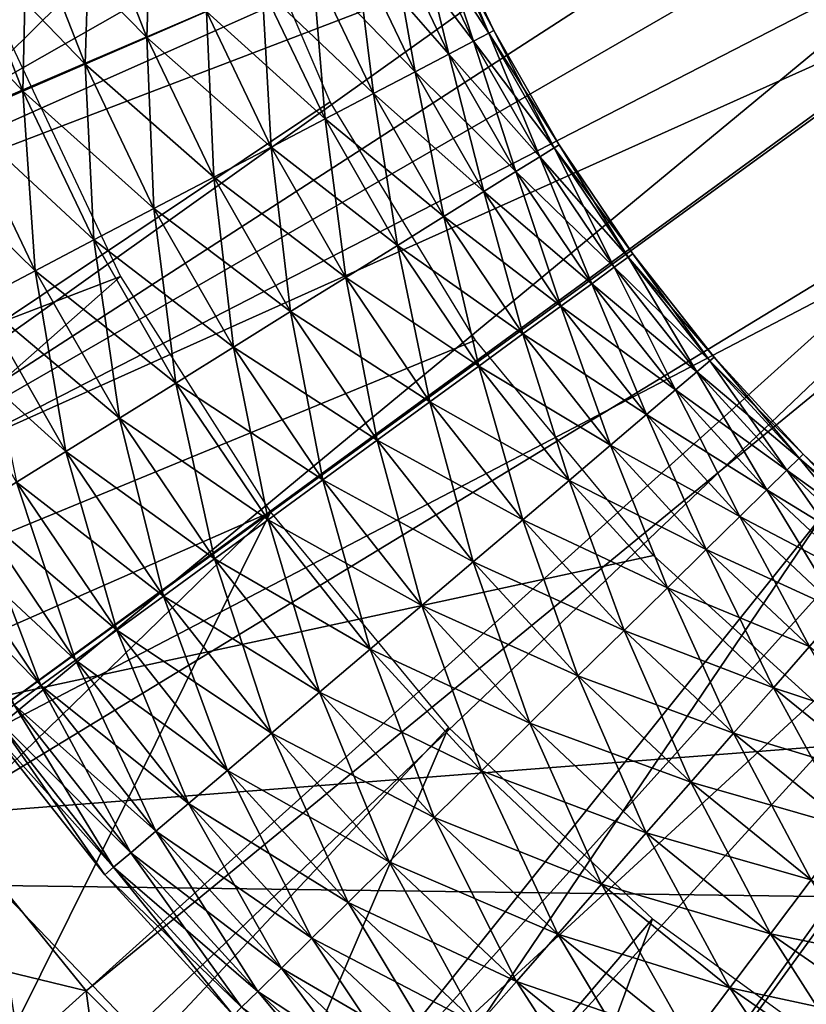
# Model space of a CAD drawing. Extents: x 0 to 630, y 0 to 832.
# Drawn here: x 600 to 602, y 817 to 820 of the extents above; entities that cross this region are included whole.
import ezdxf

# ---------------------------------------------------------------- set-up
doc = ezdxf.new("R2010")
doc.units = 0
doc.header["$MEASUREMENT"] = 0

msp = doc.modelspace()

# ---------------------------------------------------------------- linework, layer by layer
for points in [[(27.500004, 804, 68), (602.5, 804, 68), (2.499998, 829, 68)], [(2.499998, 829, 68), (602.5, 804, 68), (627.5, 829, 68)], [(598.5, 817.747253, 34.699997), (600.60498, 821.290649, 34.699997), (598.5, 825.252808, 34.699997)], [(599.29364, 819.645935, 21.400002), (599.131104, 820.252563, 21.400002), (605, 821.5, 21.400002)], [(605, 821.5, 21.400002), (599.518738, 819.05957, 21.400002), (599.29364, 819.645935, 21.400002)], [(605, 821.5, 21.400002), (599.803833, 818.5, 21.400002), (599.518738, 819.05957, 21.400002)], [(600.145935, 817.973267, 21.400002), (599.803833, 818.5, 21.400002), (605, 821.5, 21.400002)], [(605, 821.5, 21.400002), (600.541138, 817.485229, 21.400002), (600.145935, 817.973267, 21.400002)], [(605, 821.5, 21.400002), (600.985229, 817.041138, 21.400002), (600.541138, 817.485229, 21.400002)], [(601.473267, 816.645935, 21.400002), (600.985229, 817.041138, 21.400002), (605, 821.5, 21.400002)], [(605, 821.5, 21.400002), (602, 816.303833, 21.400002), (601.473267, 816.645935, 21.400002)], [(605, 821.5, 21.400002), (602.55957, 816.018738, 21.400002), (602, 816.303833, 21.400002)], [(598.5, 817.747253, 34.699997), (600.679504, 820.667297, 34.699997), (600.60498, 821.290649, 34.699997)], [(602.086365, 820.785217, 26.9), (598.773071, 819.635803, 26.9), (598.598755, 820.371277, 26.9)], [(602.086365, 820.785217, 26.9), (599.031616, 818.925476, 26.9), (598.773071, 819.635803, 26.9)], [(602.249084, 820.303101, 26.9), (599.031616, 818.925476, 26.9), (602.086365, 820.785217, 26.9)], [(600.84198, 820.060913, 34.699997), (600.679504, 820.667297, 34.699997), (598.5, 817.747253, 34.699997)], [(599.131104, 820.252563, 24.9), (599.29364, 819.645935, 24.9), (602.151611, 820.558411, 24.9)], [(602.151611, 820.558411, 24.9), (599.29364, 819.645935, 24.9), (599.518738, 819.05957, 24.9)], [(602.151611, 820.558411, 24.9), (599.518738, 819.05957, 24.9), (602.328735, 820.134644, 24.9)], [(602.249084, 820.303101, 26.9), (599.37085, 818.25, 26.9), (599.031616, 818.925476, 26.9)], [(602.490906, 819.855408, 26.9), (599.37085, 818.25, 26.9), (602.249084, 820.303101, 26.9)], [(602.328735, 820.134644, 24.9), (599.518738, 819.05957, 24.9), (599.803833, 818.5, 24.9)], [(602.328735, 820.134644, 24.9), (599.803833, 818.5, 24.9), (602.56842, 819.742859, 24.9)], [(598.5, 817.747253, 34.699997), (601.089111, 819.483826, 34.699997), (600.84198, 820.060913, 34.699997)], [(600.688965, 820.000488, 36.435101), (600.551086, 819.952515, 36.479797), (600.67749, 819.628174, 36.479797)], [(600.688965, 820.000488, 36.435101), (600.67749, 819.628174, 36.479797), (600.811462, 819.686157, 36.435101)], [(600.551086, 819.952515, 36.479797), (600.40802, 819.902771, 36.499187), (600.538574, 819.567993, 36.499187)], [(600.40802, 819.902771, 34.700809), (600.551086, 819.952515, 34.7202), (600.67749, 819.628174, 34.7202)], [(600.551086, 819.952515, 36.479797), (600.538574, 819.567993, 36.499187), (600.67749, 819.628174, 36.479797)], [(600.551086, 819.952515, 34.7202), (600.811462, 819.686157, 34.7649), (600.67749, 819.628174, 34.7202)], [(600.40802, 819.902771, 36.499187), (600.264038, 819.852661, 36.49271), (600.398621, 819.507385, 36.49271)], [(600.264038, 819.852661, 34.707291), (600.40802, 819.902771, 34.700809), (600.538574, 819.567993, 34.700809)], [(600.40802, 819.902771, 36.499187), (600.398621, 819.507385, 36.49271), (600.538574, 819.567993, 36.499187)], [(600.40802, 819.902771, 34.700809), (600.67749, 819.628174, 34.7202), (600.538574, 819.567993, 34.700809)], [(601.317505, 819.905334, 35.752102), (601.282227, 819.890015, 35.899826), (601.411255, 819.619873, 35.899826)], [(601.282227, 819.890015, 35.300175), (601.317505, 819.905334, 35.447899), (601.445374, 819.637695, 35.447899)], [(601.329407, 819.910461, 35.599998), (601.317505, 819.905334, 35.752102), (601.445374, 819.637695, 35.752102)], [(601.317505, 819.905334, 35.447899), (601.329407, 819.910461, 35.599998), (601.456787, 819.643738, 35.599998)], [(601.317505, 819.905334, 35.752102), (601.411255, 819.619873, 35.899826), (601.445374, 819.637695, 35.752102)], [(601.317505, 819.905334, 35.447899), (601.456787, 819.643738, 35.599998), (601.445374, 819.637695, 35.447899)], [(601.329407, 819.910461, 35.599998), (601.445374, 819.637695, 35.752102), (601.456787, 819.643738, 35.599998)], [(601.282227, 819.890015, 35.899826), (601.224487, 819.865051, 36.038925), (601.355591, 819.590698, 36.038925)], [(601.224487, 819.865051, 35.161076), (601.282227, 819.890015, 35.300175), (601.411255, 819.619873, 35.300175)], [(601.282227, 819.890015, 35.899826), (601.355591, 819.590698, 36.038925), (601.411255, 819.619873, 35.899826)], [(601.282227, 819.890015, 35.300175), (601.445374, 819.637695, 35.447899), (601.411255, 819.619873, 35.300175)], [(602.490906, 819.855408, 26.9), (599.786194, 817.618469, 26.9), (599.37085, 818.25, 26.9)], [(602.804932, 819.455078, 26.9), (599.786194, 817.618469, 26.9), (602.490906, 819.855408, 26.9)], [(601.224487, 819.865051, 36.038925), (601.146057, 819.831055, 36.165398), (601.279846, 819.551025, 36.165398)], [(601.146057, 819.831055, 35.034599), (601.224487, 819.865051, 35.161076), (601.355591, 819.590698, 35.161076)], [(601.224487, 819.865051, 36.038925), (601.279846, 819.551025, 36.165398), (601.355591, 819.590698, 36.038925)], [(601.224487, 819.865051, 35.161076), (601.411255, 819.619873, 35.300175), (601.355591, 819.590698, 35.161076)], [(600.123108, 819.80365, 34.739449), (600.264038, 819.852661, 34.707291), (600.398621, 819.507385, 34.707291)], [(600.264038, 819.852661, 36.49271), (600.261658, 819.44812, 36.460548), (600.398621, 819.507385, 36.49271)], [(600.264038, 819.852661, 34.707291), (600.538574, 819.567993, 34.700809), (600.398621, 819.507385, 34.707291)], [(601.146057, 819.831055, 36.165398), (601.049133, 819.789124, 36.275604), (601.186279, 819.502014, 36.275604)], [(601.049133, 819.789124, 34.924393), (601.146057, 819.831055, 35.034599), (601.279846, 819.551025, 35.034599)], [(601.146057, 819.831055, 36.165398), (601.186279, 819.502014, 36.275604), (601.279846, 819.551025, 36.165398)], [(601.146057, 819.831055, 35.034599), (601.355591, 819.590698, 35.161076), (601.279846, 819.551025, 35.034599)], [(600.123108, 819.80365, 34.739449), (600.398621, 819.507385, 34.707291), (600.261658, 819.44812, 34.739449)], [(601.049133, 819.789124, 36.275604), (600.936523, 819.740356, 36.366375), (601.077576, 819.445068, 36.366375)], [(600.936523, 819.740356, 34.833622), (601.049133, 819.789124, 34.924393), (601.186279, 819.502014, 34.924393)], [(601.049133, 819.789124, 36.275604), (601.077576, 819.445068, 36.366375), (601.186279, 819.502014, 36.275604)], [(601.049133, 819.789124, 34.924393), (601.279846, 819.551025, 35.034599), (601.186279, 819.502014, 34.924393)], [(602.56842, 819.742859, 24.9), (599.803833, 818.5, 24.9), (600.145935, 817.973267, 24.9)], [(602.56842, 819.742859, 24.9), (600.145935, 817.973267, 24.9), (602.865173, 819.392273, 24.9)], [(600.936523, 819.740356, 36.366375), (600.811462, 819.686157, 36.435101), (600.956848, 819.381775, 36.435101)], [(600.811462, 819.686157, 34.7649), (600.936523, 819.740356, 34.833622), (601.077576, 819.445068, 34.833622)], [(600.936523, 819.740356, 36.366375), (600.956848, 819.381775, 36.435101), (601.077576, 819.445068, 36.366375)], [(600.936523, 819.740356, 34.833622), (601.186279, 819.502014, 34.924393), (601.077576, 819.445068, 34.833622)], [(600.811462, 819.686157, 36.435101), (600.67749, 819.628174, 36.479797), (600.827515, 819.314026, 36.479797)], [(600.67749, 819.628174, 34.7202), (600.811462, 819.686157, 34.7649), (600.956848, 819.381775, 34.7649)], [(600.811462, 819.686157, 36.435101), (600.827515, 819.314026, 36.479797), (600.956848, 819.381775, 36.435101)], [(600.811462, 819.686157, 34.7649), (601.077576, 819.445068, 34.833622), (600.956848, 819.381775, 34.7649)], [(600.618469, 819.091248, 36.5), (598.738586, 818.370361, 36.5), (600.351135, 819.659363, 36.5)], [(601.445374, 819.637695, 35.752102), (601.411255, 819.619873, 35.899826), (601.559937, 819.359985, 35.899826)], [(601.411255, 819.619873, 35.300175), (601.445374, 819.637695, 35.447899), (601.59259, 819.38031, 35.447899)], [(601.456787, 819.643738, 35.599998), (601.445374, 819.637695, 35.752102), (601.59259, 819.38031, 35.752102)], [(601.445374, 819.637695, 35.447899), (601.456787, 819.643738, 35.599998), (601.603577, 819.387146, 35.599998)], [(601.445374, 819.637695, 35.752102), (601.559937, 819.359985, 35.899826), (601.59259, 819.38031, 35.752102)], [(601.445374, 819.637695, 35.447899), (601.603577, 819.387146, 35.599998), (601.59259, 819.38031, 35.447899)], [(601.456787, 819.643738, 35.599998), (601.59259, 819.38031, 35.752102), (601.603577, 819.387146, 35.599998)], [(600.67749, 819.628174, 36.479797), (600.538574, 819.567993, 36.499187), (600.69342, 819.243774, 36.499187)], [(600.538574, 819.567993, 34.700809), (600.67749, 819.628174, 34.7202), (600.827515, 819.314026, 34.7202)], [(600.67749, 819.628174, 36.479797), (600.69342, 819.243774, 36.499187), (600.827515, 819.314026, 36.479797)], [(600.67749, 819.628174, 34.7202), (600.956848, 819.381775, 34.7649), (600.827515, 819.314026, 34.7202)], [(601.411255, 819.619873, 35.899826), (601.355591, 819.590698, 36.038925), (601.506531, 819.326721, 36.038925)], [(601.355591, 819.590698, 35.161076), (601.411255, 819.619873, 35.300175), (601.559937, 819.359985, 35.300175)], [(601.411255, 819.619873, 35.899826), (601.506531, 819.326721, 36.038925), (601.559937, 819.359985, 35.899826)], [(601.411255, 819.619873, 35.300175), (601.59259, 819.38031, 35.447899), (601.559937, 819.359985, 35.300175)], [(601.355591, 819.590698, 36.038925), (601.279846, 819.551025, 36.165398), (601.43396, 819.281616, 36.165398)], [(601.279846, 819.551025, 35.034599), (601.355591, 819.590698, 35.161076), (601.506531, 819.326721, 35.161076)], [(601.355591, 819.590698, 36.038925), (601.43396, 819.281616, 36.165398), (601.506531, 819.326721, 36.038925)], [(601.355591, 819.590698, 35.161076), (601.559937, 819.359985, 35.300175), (601.506531, 819.326721, 35.161076)], [(600.538574, 819.567993, 36.499187), (600.398621, 819.507385, 36.49271), (600.55835, 819.173035, 36.49271)], [(600.398621, 819.507385, 34.707291), (600.538574, 819.567993, 34.700809), (600.69342, 819.243774, 34.700809)], [(600.538574, 819.567993, 36.499187), (600.55835, 819.173035, 36.49271), (600.69342, 819.243774, 36.499187)], [(600.538574, 819.567993, 34.700809), (600.827515, 819.314026, 34.7202), (600.69342, 819.243774, 34.700809)], [(601.279846, 819.551025, 36.165398), (601.186279, 819.502014, 36.275604), (601.344238, 819.22583, 36.275604)], [(601.186279, 819.502014, 34.924393), (601.279846, 819.551025, 35.034599), (601.43396, 819.281616, 35.034599)], [(601.279846, 819.551025, 36.165398), (601.344238, 819.22583, 36.275604), (601.43396, 819.281616, 36.165398)], [(601.279846, 819.551025, 35.034599), (601.506531, 819.326721, 35.161076), (601.43396, 819.281616, 35.034599)], [(600.398621, 819.507385, 36.49271), (600.261658, 819.44812, 36.460548), (600.426147, 819.10376, 36.460548)], [(600.261658, 819.44812, 34.739449), (600.398621, 819.507385, 34.707291), (600.55835, 819.173035, 34.707291)], [(600.398621, 819.507385, 36.49271), (600.426147, 819.10376, 36.460548), (600.55835, 819.173035, 36.49271)], [(600.398621, 819.507385, 34.707291), (600.69342, 819.243774, 34.700809), (600.55835, 819.173035, 34.707291)], [(601.186279, 819.502014, 36.275604), (601.077576, 819.445068, 36.366375), (601.240051, 819.16095, 36.366375)], [(601.077576, 819.445068, 34.833622), (601.186279, 819.502014, 34.924393), (601.344238, 819.22583, 34.924393)], [(601.186279, 819.502014, 36.275604), (601.240051, 819.16095, 36.366375), (601.344238, 819.22583, 36.275604)], [(601.186279, 819.502014, 34.924393), (601.43396, 819.281616, 35.034599), (601.344238, 819.22583, 34.924393)], [(598.5, 817.747253, 34.699997), (601.415894, 818.947754, 34.699997), (601.089111, 819.483826, 34.699997)], [(602.804932, 819.455078, 26.9), (600.272034, 817.039429, 26.9), (599.786194, 817.618469, 26.9)], [(602.804932, 819.455078, 26.9), (600.821899, 816.520691, 26.9), (600.272034, 817.039429, 26.9)], [(603.182129, 819.113525, 26.9), (600.821899, 816.520691, 26.9), (602.804932, 819.455078, 26.9)], [(600.131714, 819.391785, 34.796368), (600.261658, 819.44812, 34.739449), (600.426147, 819.10376, 34.739449)], [(600.261658, 819.44812, 36.460548), (600.300659, 819.038025, 36.403633), (600.426147, 819.10376, 36.460548)], [(600.261658, 819.44812, 34.739449), (600.55835, 819.173035, 34.707291), (600.426147, 819.10376, 34.739449)], [(601.077576, 819.445068, 36.366375), (600.956848, 819.381775, 36.435101), (601.124329, 819.088989, 36.435101)], [(600.956848, 819.381775, 34.7649), (601.077576, 819.445068, 34.833622), (601.240051, 819.16095, 34.833622)], [(601.077576, 819.445068, 36.366375), (601.124329, 819.088989, 36.435101), (601.240051, 819.16095, 36.366375)], [(601.077576, 819.445068, 34.833622), (601.344238, 819.22583, 34.924393), (601.240051, 819.16095, 34.833622)], [(600.131714, 819.391785, 34.796368), (600.426147, 819.10376, 34.739449), (600.300659, 819.038025, 34.796368)], [(602.865173, 819.392273, 24.9), (600.145935, 817.973267, 24.9), (600.541138, 817.485229, 24.9)], [(602.865173, 819.392273, 24.9), (600.541138, 817.485229, 24.9), (600.985229, 817.041138, 24.9)], [(602.865173, 819.392273, 24.9), (600.985229, 817.041138, 24.9), (603.211914, 819.091125, 24.9)], [(600.956848, 819.381775, 36.435101), (600.827515, 819.314026, 36.479797), (601.000366, 819.011902, 36.479797)], [(600.827515, 819.314026, 34.7202), (600.956848, 819.381775, 34.7649), (601.124329, 819.088989, 34.7649)], [(600.956848, 819.381775, 36.435101), (601.000366, 819.011902, 36.479797), (601.124329, 819.088989, 36.435101)], [(600.956848, 819.381775, 34.7649), (601.240051, 819.16095, 34.833622), (601.124329, 819.088989, 34.7649)], [(601.59259, 819.38031, 35.752102), (601.559937, 819.359985, 35.899826), (601.727356, 819.111755, 35.899826)], [(601.559937, 819.359985, 35.300175), (601.59259, 819.38031, 35.447899), (601.758423, 819.134399, 35.447899)], [(601.603577, 819.387146, 35.599998), (601.59259, 819.38031, 35.752102), (601.758423, 819.134399, 35.752102)], [(601.59259, 819.38031, 35.447899), (601.603577, 819.387146, 35.599998), (601.76886, 819.142029, 35.599998)], [(601.59259, 819.38031, 35.752102), (601.727356, 819.111755, 35.899826), (601.758423, 819.134399, 35.752102)], [(601.59259, 819.38031, 35.447899), (601.76886, 819.142029, 35.599998), (601.758423, 819.134399, 35.447899)], [(601.603577, 819.387146, 35.599998), (601.758423, 819.134399, 35.752102), (601.76886, 819.142029, 35.599998)], [(601.559937, 819.359985, 35.899826), (601.506531, 819.326721, 36.038925), (601.676575, 819.074707, 36.038925)], [(601.506531, 819.326721, 35.161076), (601.559937, 819.359985, 35.300175), (601.727356, 819.111755, 35.300175)], [(601.559937, 819.359985, 35.899826), (601.676575, 819.074707, 36.038925), (601.727356, 819.111755, 35.899826)], [(601.559937, 819.359985, 35.300175), (601.758423, 819.134399, 35.447899), (601.727356, 819.111755, 35.300175)], [(601.506531, 819.326721, 36.038925), (601.43396, 819.281616, 36.165398), (601.607544, 819.024292, 36.165398)], [(601.43396, 819.281616, 35.034599), (601.506531, 819.326721, 35.161076), (601.676575, 819.074707, 35.161076)], [(601.506531, 819.326721, 36.038925), (601.607544, 819.024292, 36.165398), (601.676575, 819.074707, 36.038925)], [(601.506531, 819.326721, 35.161076), (601.727356, 819.111755, 35.300175), (601.676575, 819.074707, 35.161076)], [(600.827515, 819.314026, 36.479797), (600.69342, 819.243774, 36.499187), (600.871826, 818.931885, 36.499187)], [(600.69342, 819.243774, 34.700809), (600.827515, 819.314026, 34.7202), (601.000366, 819.011902, 34.7202)], [(600.827515, 819.314026, 36.479797), (600.871826, 818.931885, 36.499187), (601.000366, 819.011902, 36.479797)], [(600.827515, 819.314026, 34.7202), (601.124329, 819.088989, 34.7649), (601.000366, 819.011902, 34.7202)], [(601.43396, 819.281616, 36.165398), (601.344238, 819.22583, 36.275604), (601.522217, 818.962036, 36.275604)], [(601.344238, 819.22583, 34.924393), (601.43396, 819.281616, 35.034599), (601.607544, 819.024292, 35.034599)], [(601.43396, 819.281616, 36.165398), (601.522217, 818.962036, 36.275604), (601.607544, 819.024292, 36.165398)], [(601.43396, 819.281616, 35.034599), (601.676575, 819.074707, 35.161076), (601.607544, 819.024292, 35.034599)], [(600.69342, 819.243774, 36.499187), (600.55835, 819.173035, 36.49271), (600.74231, 818.851318, 36.49271)], [(600.55835, 819.173035, 34.707291), (600.69342, 819.243774, 34.700809), (600.871826, 818.931885, 34.700809)], [(600.69342, 819.243774, 36.499187), (600.74231, 818.851318, 36.49271), (600.871826, 818.931885, 36.499187)], [(600.69342, 819.243774, 34.700809), (601.000366, 819.011902, 34.7202), (600.871826, 818.931885, 34.700809)], [(601.344238, 819.22583, 36.275604), (601.240051, 819.16095, 36.366375), (601.423035, 818.889709, 36.366375)], [(601.240051, 819.16095, 34.833622), (601.344238, 819.22583, 34.924393), (601.522217, 818.962036, 34.924393)], [(601.344238, 819.22583, 36.275604), (601.423035, 818.889709, 36.366375), (601.522217, 818.962036, 36.275604)], [(601.344238, 819.22583, 34.924393), (601.607544, 819.024292, 35.034599), (601.522217, 818.962036, 34.924393)], [(600.55835, 819.173035, 36.49271), (600.426147, 819.10376, 36.460548), (600.615601, 818.772522, 36.460548)], [(600.426147, 819.10376, 34.739449), (600.55835, 819.173035, 34.707291), (600.74231, 818.851318, 34.707291)], [(600.55835, 819.173035, 36.49271), (600.615601, 818.772522, 36.460548), (600.74231, 818.851318, 36.49271)], [(600.55835, 819.173035, 34.707291), (600.871826, 818.931885, 34.700809), (600.74231, 818.851318, 34.707291)], [(601.240051, 819.16095, 36.366375), (601.124329, 819.088989, 36.435101), (601.312988, 818.809326, 36.435101)], [(601.124329, 819.088989, 34.7649), (601.240051, 819.16095, 34.833622), (601.423035, 818.889709, 34.833622)], [(601.240051, 819.16095, 36.366375), (601.312988, 818.809326, 36.435101), (601.423035, 818.889709, 36.366375)], [(601.240051, 819.16095, 34.833622), (601.522217, 818.962036, 34.924393), (601.423035, 818.889709, 34.833622)], [(601.758423, 819.134399, 35.752102), (601.727356, 819.111755, 35.899826), (601.912659, 818.876587, 35.899826)], [(601.727356, 819.111755, 35.300175), (601.758423, 819.134399, 35.447899), (601.942017, 818.901489, 35.447899)], [(601.76886, 819.142029, 35.599998), (601.758423, 819.134399, 35.752102), (601.942017, 818.901489, 35.752102)], [(601.758423, 819.134399, 35.447899), (601.76886, 819.142029, 35.599998), (601.951843, 818.909851, 35.599998)], [(601.758423, 819.134399, 35.752102), (601.912659, 818.876587, 35.899826), (601.942017, 818.901489, 35.752102)], [(601.758423, 819.134399, 35.447899), (601.951843, 818.909851, 35.599998), (601.942017, 818.901489, 35.447899)], [(601.76886, 819.142029, 35.599998), (601.942017, 818.901489, 35.752102), (601.951843, 818.909851, 35.599998)], [(600.426147, 819.10376, 36.460548), (600.300659, 819.038025, 36.403633), (600.495361, 818.697693, 36.403633)], [(600.300659, 819.038025, 34.796368), (600.426147, 819.10376, 34.739449), (600.615601, 818.772522, 34.739449)], [(600.426147, 819.10376, 36.460548), (600.495361, 818.697693, 36.403633), (600.615601, 818.772522, 36.460548)], [(600.426147, 819.10376, 34.739449), (600.74231, 818.851318, 34.707291), (600.615601, 818.772522, 34.739449)], [(603.182129, 819.113525, 26.9), (601.428162, 816.069336, 26.9), (600.821899, 816.520691, 26.9)], [(603.611633, 818.840637, 26.9), (601.428162, 816.069336, 26.9), (603.182129, 819.113525, 26.9)], [(601.727356, 819.111755, 35.899826), (601.676575, 819.074707, 36.038925), (601.864746, 818.835876, 36.038925)], [(601.676575, 819.074707, 35.161076), (601.727356, 819.111755, 35.300175), (601.912659, 818.876587, 35.300175)], [(601.727356, 819.111755, 35.899826), (601.864746, 818.835876, 36.038925), (601.912659, 818.876587, 35.899826)], [(601.727356, 819.111755, 35.300175), (601.942017, 818.901489, 35.447899), (601.912659, 818.876587, 35.300175)], [(600.618469, 819.091248, 36.5), (599.093567, 817.743164, 36.5), (598.738586, 818.370361, 36.5)], [(600.954895, 818.561096, 36.5), (599.093567, 817.743164, 36.5), (600.618469, 819.091248, 36.5)], [(603.211914, 819.091125, 24.9), (600.985229, 817.041138, 24.9), (601.473267, 816.645935, 24.9)], [(601.124329, 819.088989, 36.435101), (601.000366, 819.011902, 36.479797), (601.195068, 818.723267, 36.479797)], [(601.000366, 819.011902, 34.7202), (601.124329, 819.088989, 34.7649), (601.312988, 818.809326, 34.7649)], [(601.124329, 819.088989, 36.435101), (601.195068, 818.723267, 36.479797), (601.312988, 818.809326, 36.435101)], [(601.124329, 819.088989, 34.7649), (601.423035, 818.889709, 34.833622), (601.312988, 818.809326, 34.7649)], [(603.211914, 819.091125, 24.9), (601.473267, 816.645935, 24.9), (603.600647, 818.846375, 24.9)], [(601.676575, 819.074707, 36.038925), (601.607544, 819.024292, 36.165398), (601.799622, 818.780518, 36.165398)], [(601.607544, 819.024292, 35.034599), (601.676575, 819.074707, 35.161076), (601.864746, 818.835876, 35.161076)], [(601.676575, 819.074707, 36.038925), (601.799622, 818.780518, 36.165398), (601.864746, 818.835876, 36.038925)], [(601.676575, 819.074707, 35.161076), (601.912659, 818.876587, 35.300175), (601.864746, 818.835876, 35.161076)], [(600.185547, 818.977722, 34.876404), (600.300659, 819.038025, 34.796368), (600.495361, 818.697693, 34.796368)], [(600.300659, 819.038025, 36.403633), (600.384949, 818.629028, 36.323597), (600.495361, 818.697693, 36.403633)], [(600.300659, 819.038025, 34.796368), (600.615601, 818.772522, 34.739449), (600.495361, 818.697693, 34.796368)], [(601.607544, 819.024292, 36.165398), (601.522217, 818.962036, 36.275604), (601.719116, 818.712097, 36.275604)], [(601.522217, 818.962036, 34.924393), (601.607544, 819.024292, 35.034599), (601.799622, 818.780518, 35.034599)], [(601.607544, 819.024292, 36.165398), (601.719116, 818.712097, 36.275604), (601.799622, 818.780518, 36.165398)], [(601.607544, 819.024292, 35.034599), (601.864746, 818.835876, 35.161076), (601.799622, 818.780518, 35.034599)], [(601.000366, 819.011902, 36.479797), (600.871826, 818.931885, 36.499187), (601.072754, 818.634033, 36.499187)], [(600.871826, 818.931885, 34.700809), (601.000366, 819.011902, 34.7202), (601.195068, 818.723267, 34.7202)], [(601.000366, 819.011902, 36.479797), (601.072754, 818.634033, 36.499187), (601.195068, 818.723267, 36.479797)], [(601.000366, 819.011902, 34.7202), (601.312988, 818.809326, 34.7649), (601.195068, 818.723267, 34.7202)], [(600.185547, 818.977722, 34.876404), (600.495361, 818.697693, 34.796368), (600.384949, 818.629028, 34.876404)], [(601.815552, 818.463684, 34.699997), (601.415894, 818.947754, 34.699997), (598.5, 817.747253, 34.699997)], [(601.522217, 818.962036, 36.275604), (601.423035, 818.889709, 36.366375), (601.62561, 818.632629, 36.366375)], [(601.423035, 818.889709, 34.833622), (601.522217, 818.962036, 34.924393), (601.719116, 818.712097, 34.924393)], [(601.522217, 818.962036, 36.275604), (601.62561, 818.632629, 36.366375), (601.719116, 818.712097, 36.275604)], [(601.522217, 818.962036, 34.924393), (601.799622, 818.780518, 35.034599), (601.719116, 818.712097, 34.924393)], [(600.871826, 818.931885, 36.499187), (600.74231, 818.851318, 36.49271), (600.949585, 818.544128, 36.49271)], [(600.74231, 818.851318, 34.707291), (600.871826, 818.931885, 34.700809), (601.072754, 818.634033, 34.700809)], [(600.871826, 818.931885, 36.499187), (600.949585, 818.544128, 36.49271), (601.072754, 818.634033, 36.499187)], [(600.871826, 818.931885, 34.700809), (601.195068, 818.723267, 34.7202), (601.072754, 818.634033, 34.700809)], [(601.951843, 818.909851, 35.599998), (601.942017, 818.901489, 35.752102), (602.142273, 818.682739, 35.752102)], [(601.942017, 818.901489, 35.447899), (601.951843, 818.909851, 35.599998), (602.151428, 818.691833, 35.599998)], [(601.951843, 818.909851, 35.599998), (602.142273, 818.682739, 35.752102), (602.151428, 818.691833, 35.599998)], [(601.423035, 818.889709, 36.366375), (601.312988, 818.809326, 36.435101), (601.521729, 818.544373, 36.435101)], [(601.312988, 818.809326, 34.7649), (601.423035, 818.889709, 34.833622), (601.62561, 818.632629, 34.833622)], [(601.423035, 818.889709, 36.366375), (601.521729, 818.544373, 36.435101), (601.62561, 818.632629, 36.366375)], [(601.423035, 818.889709, 34.833622), (601.719116, 818.712097, 34.924393), (601.62561, 818.632629, 34.833622)], [(601.942017, 818.901489, 35.752102), (601.912659, 818.876587, 35.899826), (602.114868, 818.655762, 35.899826)], [(601.912659, 818.876587, 35.300175), (601.942017, 818.901489, 35.447899), (602.142273, 818.682739, 35.447899)], [(601.942017, 818.901489, 35.752102), (602.114868, 818.655762, 35.899826), (602.142273, 818.682739, 35.752102)], [(601.942017, 818.901489, 35.447899), (602.151428, 818.691833, 35.599998), (602.142273, 818.682739, 35.447899)], [(601.912659, 818.876587, 35.899826), (601.864746, 818.835876, 36.038925), (602.070068, 818.611572, 36.038925)], [(601.864746, 818.835876, 35.161076), (601.912659, 818.876587, 35.300175), (602.114868, 818.655762, 35.300175)], [(601.912659, 818.876587, 35.899826), (602.070068, 818.611572, 36.038925), (602.114868, 818.655762, 35.899826)], [(601.912659, 818.876587, 35.300175), (602.142273, 818.682739, 35.447899), (602.114868, 818.655762, 35.300175)], [(600.74231, 818.851318, 36.49271), (600.615601, 818.772522, 36.460548), (600.828979, 818.456177, 36.460548)], [(600.615601, 818.772522, 34.739449), (600.74231, 818.851318, 34.707291), (600.949585, 818.544128, 34.707291)], [(600.74231, 818.851318, 36.49271), (600.828979, 818.456177, 36.460548), (600.949585, 818.544128, 36.49271)], [(600.74231, 818.851318, 34.707291), (601.072754, 818.634033, 34.700809), (600.949585, 818.544128, 34.707291)], [(603.611633, 818.840637, 26.9), (602.082764, 815.691406, 26.9), (601.428162, 816.069336, 26.9)], [(603.600647, 818.846375, 24.9), (601.473267, 816.645935, 24.9), (602, 816.303833, 24.9)], [(601.864746, 818.835876, 36.038925), (601.799622, 818.780518, 36.165398), (602.009216, 818.551575, 36.165398)], [(601.799622, 818.780518, 35.034599), (601.864746, 818.835876, 35.161076), (602.070068, 818.611572, 35.161076)], [(601.864746, 818.835876, 36.038925), (602.009216, 818.551575, 36.165398), (602.070068, 818.611572, 36.038925)], [(601.864746, 818.835876, 35.161076), (602.114868, 818.655762, 35.300175), (602.070068, 818.611572, 35.161076)], [(603.600647, 818.846375, 24.9), (602, 816.303833, 24.9), (602.55957, 816.018738, 24.9)], [(603.611633, 818.840637, 26.9), (602.776855, 815.392029, 26.9), (602.082764, 815.691406, 26.9)], [(601.312988, 818.809326, 36.435101), (601.195068, 818.723267, 36.479797), (601.410522, 818.44989, 36.479797)], [(601.195068, 818.723267, 34.7202), (601.312988, 818.809326, 34.7649), (601.521729, 818.544373, 34.7649)], [(601.312988, 818.809326, 36.435101), (601.410522, 818.44989, 36.479797), (601.521729, 818.544373, 36.435101)], [(601.312988, 818.809326, 34.7649), (601.62561, 818.632629, 34.833622), (601.521729, 818.544373, 34.7649)], [(600.615601, 818.772522, 36.460548), (600.495361, 818.697693, 36.403633), (600.7146, 818.372681, 36.403633)], [(600.495361, 818.697693, 34.796368), (600.615601, 818.772522, 34.739449), (600.828979, 818.456177, 34.739449)], [(600.615601, 818.772522, 36.460548), (600.7146, 818.372681, 36.403633), (600.828979, 818.456177, 36.460548)], [(600.615601, 818.772522, 34.739449), (600.949585, 818.544128, 34.707291), (600.828979, 818.456177, 34.739449)], [(601.799622, 818.780518, 36.165398), (601.719116, 818.712097, 36.275604), (601.93396, 818.477417, 36.275604)], [(601.719116, 818.712097, 34.924393), (601.799622, 818.780518, 35.034599), (602.009216, 818.551575, 35.034599)], [(601.799622, 818.780518, 36.165398), (601.93396, 818.477417, 36.275604), (602.009216, 818.551575, 36.165398)], [(601.799622, 818.780518, 35.034599), (602.070068, 818.611572, 35.161076), (602.009216, 818.551575, 35.034599)], [(601.195068, 818.723267, 36.479797), (601.072754, 818.634033, 36.499187), (601.295166, 818.351807, 36.499187)], [(601.072754, 818.634033, 34.700809), (601.195068, 818.723267, 34.7202), (601.410522, 818.44989, 34.7202)], [(601.195068, 818.723267, 36.479797), (601.295166, 818.351807, 36.499187), (601.410522, 818.44989, 36.479797)], [(601.195068, 818.723267, 34.7202), (601.521729, 818.544373, 34.7649), (601.410522, 818.44989, 34.7202)], [(601.719116, 818.712097, 36.275604), (601.62561, 818.632629, 36.366375), (601.846558, 818.391296, 36.366375)], [(601.62561, 818.632629, 34.833622), (601.719116, 818.712097, 34.924393), (601.93396, 818.477417, 34.924393)], [(601.719116, 818.712097, 36.275604), (601.846558, 818.391296, 36.366375), (601.93396, 818.477417, 36.275604)], [(601.719116, 818.712097, 34.924393), (602.009216, 818.551575, 35.034599), (601.93396, 818.477417, 34.924393)], [(600.495361, 818.697693, 36.403633), (600.384949, 818.629028, 36.323597), (600.609619, 818.296021, 36.323597)], [(600.384949, 818.629028, 34.876404), (600.495361, 818.697693, 34.796368), (600.7146, 818.372681, 34.796368)], [(600.495361, 818.697693, 36.403633), (600.609619, 818.296021, 36.323597), (600.7146, 818.372681, 36.403633)], [(600.495361, 818.697693, 34.796368), (600.828979, 818.456177, 34.739449), (600.7146, 818.372681, 34.796368)], [(602.142273, 818.682739, 35.752102), (602.114868, 818.655762, 35.899826), (602.332825, 818.450439, 35.899826)], [(602.114868, 818.655762, 35.300175), (602.142273, 818.682739, 35.447899), (602.358093, 818.47937, 35.447899)], [(602.151428, 818.691833, 35.599998), (602.142273, 818.682739, 35.752102), (602.358093, 818.47937, 35.752102)], [(602.142273, 818.682739, 35.447899), (602.151428, 818.691833, 35.599998), (602.366638, 818.489136, 35.599998)], [(602.142273, 818.682739, 35.752102), (602.332825, 818.450439, 35.899826), (602.358093, 818.47937, 35.752102)], [(602.142273, 818.682739, 35.447899), (602.366638, 818.489136, 35.599998), (602.358093, 818.47937, 35.447899)], [(602.151428, 818.691833, 35.599998), (602.358093, 818.47937, 35.752102), (602.366638, 818.489136, 35.599998)], [(602.114868, 818.655762, 35.899826), (602.070068, 818.611572, 36.038925), (602.291382, 818.403076, 36.038925)], [(602.070068, 818.611572, 35.161076), (602.114868, 818.655762, 35.300175), (602.332825, 818.450439, 35.300175)], [(602.114868, 818.655762, 35.899826), (602.291382, 818.403076, 36.038925), (602.332825, 818.450439, 35.899826)], [(602.114868, 818.655762, 35.300175), (602.358093, 818.47937, 35.447899), (602.332825, 818.450439, 35.300175)], [(600.384949, 818.629028, 36.323597), (600.287659, 818.568481, 36.222744), (600.517029, 818.228516, 36.222744)], [(600.287659, 818.568481, 34.977253), (600.384949, 818.629028, 34.876404), (600.609619, 818.296021, 34.876404)], [(600.384949, 818.629028, 36.323597), (600.517029, 818.228516, 36.222744), (600.609619, 818.296021, 36.323597)], [(600.384949, 818.629028, 34.876404), (600.7146, 818.372681, 34.796368), (600.609619, 818.296021, 34.876404)], [(601.072754, 818.634033, 36.499187), (600.949585, 818.544128, 36.49271), (601.178894, 818.253052, 36.49271)], [(600.949585, 818.544128, 34.707291), (601.072754, 818.634033, 34.700809), (601.295166, 818.351807, 34.700809)], [(601.072754, 818.634033, 36.499187), (601.178894, 818.253052, 36.49271), (601.295166, 818.351807, 36.499187)], [(601.072754, 818.634033, 34.700809), (601.410522, 818.44989, 34.7202), (601.295166, 818.351807, 34.700809)], [(601.62561, 818.632629, 36.366375), (601.521729, 818.544373, 36.435101), (601.749512, 818.295593, 36.435101)], [(601.521729, 818.544373, 34.7649), (601.62561, 818.632629, 34.833622), (601.846558, 818.391296, 34.833622)], [(601.62561, 818.632629, 36.366375), (601.749512, 818.295593, 36.435101), (601.846558, 818.391296, 36.366375)], [(601.62561, 818.632629, 34.833622), (601.93396, 818.477417, 34.924393), (601.846558, 818.391296, 34.833622)], [(602.070068, 818.611572, 36.038925), (602.009216, 818.551575, 36.165398), (602.235107, 818.338745, 36.165398)], [(602.009216, 818.551575, 35.034599), (602.070068, 818.611572, 35.161076), (602.291382, 818.403076, 35.161076)], [(602.070068, 818.611572, 36.038925), (602.235107, 818.338745, 36.165398), (602.291382, 818.403076, 36.038925)], [(602.070068, 818.611572, 35.161076), (602.332825, 818.450439, 35.300175), (602.291382, 818.403076, 35.161076)], [(600.954895, 818.561096, 36.5), (599.511169, 817.155762, 36.5), (599.093567, 817.743164, 36.5)], [(600.954895, 818.561096, 36.5), (599.986938, 816.61438, 36.5), (599.511169, 817.155762, 36.5)], [(601.355164, 818.077271, 36.5), (599.986938, 816.61438, 36.5), (600.954895, 818.561096, 36.5)], [(600.287659, 818.568481, 36.222744), (600.206238, 818.517822, 36.103977), (600.439575, 818.171936, 36.103977)], [(600.206238, 818.517822, 35.09602), (600.287659, 818.568481, 34.977253), (600.517029, 818.228516, 34.977253)], [(600.287659, 818.568481, 36.222744), (600.439575, 818.171936, 36.103977), (600.517029, 818.228516, 36.222744)], [(600.287659, 818.568481, 34.977253), (600.609619, 818.296021, 34.876404), (600.517029, 818.228516, 34.977253)], [(602.009216, 818.551575, 36.165398), (601.93396, 818.477417, 36.275604), (602.165588, 818.259277, 36.275604)], [(601.93396, 818.477417, 34.924393), (602.009216, 818.551575, 35.034599), (602.235107, 818.338745, 35.034599)], [(602.009216, 818.551575, 36.165398), (602.165588, 818.259277, 36.275604), (602.235107, 818.338745, 36.165398)], [(602.009216, 818.551575, 35.034599), (602.291382, 818.403076, 35.161076), (602.235107, 818.338745, 35.034599)], [(600.949585, 818.544128, 36.49271), (600.828979, 818.456177, 36.460548), (601.065186, 818.156433, 36.460548)], [(600.828979, 818.456177, 34.739449), (600.949585, 818.544128, 34.707291), (601.178894, 818.253052, 34.707291)], [(600.949585, 818.544128, 36.49271), (601.065186, 818.156433, 36.460548), (601.178894, 818.253052, 36.49271)], [(600.949585, 818.544128, 34.707291), (601.295166, 818.351807, 34.700809), (601.178894, 818.253052, 34.707291)], [(601.521729, 818.544373, 36.435101), (601.410522, 818.44989, 36.479797), (601.645569, 818.193115, 36.479797)], [(601.410522, 818.44989, 34.7202), (601.521729, 818.544373, 34.7649), (601.749512, 818.295593, 34.7649)], [(601.521729, 818.544373, 36.435101), (601.645569, 818.193115, 36.479797), (601.749512, 818.295593, 36.435101)], [(601.521729, 818.544373, 34.7649), (601.846558, 818.391296, 34.833622), (601.749512, 818.295593, 34.7649)], [(600.143005, 818.478516, 35.229286), (600.206238, 818.517822, 35.09602), (600.439575, 818.171936, 35.09602)], [(600.206238, 818.517822, 36.103977), (600.379456, 818.128052, 35.970711), (600.439575, 818.171936, 36.103977)], [(600.206238, 818.517822, 35.09602), (600.517029, 818.228516, 34.977253), (600.439575, 818.171936, 35.09602)], [(598.5, 817.747253, 34.699997), (602.28009, 818.041382, 34.699997), (601.815552, 818.463684, 34.699997)], [(600.143005, 818.478516, 35.229286), (600.439575, 818.171936, 35.09602), (600.379456, 818.128052, 35.229286)], [(601.93396, 818.477417, 36.275604), (601.846558, 818.391296, 36.366375), (602.084778, 818.16687, 36.366375)], [(601.846558, 818.391296, 34.833622), (601.93396, 818.477417, 34.924393), (602.165588, 818.259277, 34.924393)], [(601.93396, 818.477417, 36.275604), (602.084778, 818.16687, 36.366375), (602.165588, 818.259277, 36.275604)], [(601.93396, 818.477417, 34.924393), (602.235107, 818.338745, 35.034599), (602.165588, 818.259277, 34.924393)], [(600.828979, 818.456177, 36.460548), (600.7146, 818.372681, 36.403633), (600.957214, 818.064697, 36.403633)], [(600.7146, 818.372681, 34.796368), (600.828979, 818.456177, 34.739449), (601.065186, 818.156433, 34.739449)], [(600.828979, 818.456177, 36.460548), (600.957214, 818.064697, 36.403633), (601.065186, 818.156433, 36.460548)], [(600.828979, 818.456177, 34.739449), (601.178894, 818.253052, 34.707291), (601.065186, 818.156433, 34.739449)], [(601.410522, 818.44989, 36.479797), (601.295166, 818.351807, 36.499187), (601.537781, 818.086792, 36.499187)], [(601.295166, 818.351807, 34.700809), (601.410522, 818.44989, 34.7202), (601.645569, 818.193115, 34.7202)], [(601.410522, 818.44989, 36.479797), (601.537781, 818.086792, 36.499187), (601.645569, 818.193115, 36.479797)], [(601.410522, 818.44989, 34.7202), (601.749512, 818.295593, 34.7649), (601.645569, 818.193115, 34.7202)], [(600.7146, 818.372681, 36.403633), (600.609619, 818.296021, 36.323597), (600.858215, 817.98053, 36.323597)], [(600.609619, 818.296021, 34.876404), (600.7146, 818.372681, 34.796368), (600.957214, 818.064697, 34.796368)], [(600.7146, 818.372681, 36.403633), (600.858215, 817.98053, 36.323597), (600.957214, 818.064697, 36.403633)], [(600.7146, 818.372681, 34.796368), (601.065186, 818.156433, 34.739449), (600.957214, 818.064697, 34.796368)], [(601.846558, 818.391296, 36.366375), (601.749512, 818.295593, 36.435101), (601.995056, 818.06427, 36.435101)], [(601.749512, 818.295593, 34.7649), (601.846558, 818.391296, 34.833622), (602.084778, 818.16687, 34.833622)], [(601.846558, 818.391296, 36.366375), (601.995056, 818.06427, 36.435101), (602.084778, 818.16687, 36.366375)], [(601.846558, 818.391296, 34.833622), (602.165588, 818.259277, 34.924393), (602.084778, 818.16687, 34.833622)], [(601.295166, 818.351807, 36.499187), (601.178894, 818.253052, 36.49271), (601.429138, 817.979736, 36.49271)], [(601.178894, 818.253052, 34.707291), (601.295166, 818.351807, 34.700809), (601.537781, 818.086792, 34.700809)], [(601.295166, 818.351807, 36.499187), (601.429138, 817.979736, 36.49271), (601.537781, 818.086792, 36.499187)], [(601.295166, 818.351807, 34.700809), (601.645569, 818.193115, 34.7202), (601.537781, 818.086792, 34.700809)], [(600.609619, 818.296021, 36.323597), (600.517029, 818.228516, 36.222744), (600.770874, 817.906372, 36.222744)], [(600.517029, 818.228516, 34.977253), (600.609619, 818.296021, 34.876404), (600.858215, 817.98053, 34.876404)], [(600.609619, 818.296021, 36.323597), (600.770874, 817.906372, 36.222744), (600.858215, 817.98053, 36.323597)], [(600.609619, 818.296021, 34.876404), (600.957214, 818.064697, 34.796368), (600.858215, 817.98053, 34.876404)], [(601.749512, 818.295593, 36.435101), (601.645569, 818.193115, 36.479797), (601.898987, 817.954407, 36.479797)], [(601.645569, 818.193115, 34.7202), (601.749512, 818.295593, 34.7649), (601.995056, 818.06427, 34.7649)], [(601.749512, 818.295593, 36.435101), (601.898987, 817.954407, 36.479797), (601.995056, 818.06427, 36.435101)], [(601.749512, 818.295593, 34.7649), (602.084778, 818.16687, 34.833622), (601.995056, 818.06427, 34.7649)], [(601.178894, 818.253052, 36.49271), (601.065186, 818.156433, 36.460548), (601.322876, 817.875, 36.460548)], [(601.065186, 818.156433, 34.739449), (601.178894, 818.253052, 34.707291), (601.429138, 817.979736, 34.707291)], [(601.178894, 818.253052, 36.49271), (601.322876, 817.875, 36.460548), (601.429138, 817.979736, 36.49271)], [(601.178894, 818.253052, 34.707291), (601.537781, 818.086792, 34.700809), (601.429138, 817.979736, 34.707291)], [(602.165588, 818.259277, 36.275604), (602.084778, 818.16687, 36.366375), (602.338928, 817.960693, 36.366375)], [(602.084778, 818.16687, 34.833622), (602.165588, 818.259277, 34.924393), (602.412659, 818.058777, 34.924393)], [(600.517029, 818.228516, 36.222744), (600.439575, 818.171936, 36.103977), (600.697815, 817.844238, 36.103977)], [(600.439575, 818.171936, 35.09602), (600.517029, 818.228516, 34.977253), (600.770874, 817.906372, 34.977253)], [(600.517029, 818.228516, 36.222744), (600.697815, 817.844238, 36.103977), (600.770874, 817.906372, 36.222744)], [(600.517029, 818.228516, 34.977253), (600.858215, 817.98053, 34.876404), (600.770874, 817.906372, 34.977253)], [(600.439575, 818.171936, 36.103977), (600.379456, 818.128052, 35.970711), (600.641052, 817.796021, 35.970711)], [(600.379456, 818.128052, 35.229286), (600.439575, 818.171936, 35.09602), (600.697815, 817.844238, 35.09602)], [(600.439575, 818.171936, 36.103977), (600.641052, 817.796021, 35.970711), (600.697815, 817.844238, 36.103977)], [(600.439575, 818.171936, 35.09602), (600.770874, 817.906372, 34.977253), (600.697815, 817.844238, 35.09602)], [(601.645569, 818.193115, 36.479797), (601.537781, 818.086792, 36.499187), (601.799255, 817.840454, 36.499187)], [(601.537781, 818.086792, 34.700809), (601.645569, 818.193115, 34.7202), (601.898987, 817.954407, 34.7202)], [(601.645569, 818.193115, 36.479797), (601.799255, 817.840454, 36.499187), (601.898987, 817.954407, 36.479797)], [(601.645569, 818.193115, 34.7202), (601.995056, 818.06427, 34.7649), (601.898987, 817.954407, 34.7202)], [(601.065186, 818.156433, 36.460548), (600.957214, 818.064697, 36.403633), (601.221985, 817.775513, 36.403633)], [(600.957214, 818.064697, 34.796368), (601.065186, 818.156433, 34.739449), (601.322876, 817.875, 34.739449)], [(601.065186, 818.156433, 36.460548), (601.221985, 817.775513, 36.403633), (601.322876, 817.875, 36.460548)], [(601.065186, 818.156433, 34.739449), (601.429138, 817.979736, 34.707291), (601.322876, 817.875, 34.739449)], [(602.084778, 818.16687, 36.366375), (601.995056, 818.06427, 36.435101), (602.256958, 817.851746, 36.435101)], [(601.995056, 818.06427, 34.7649), (602.084778, 818.16687, 34.833622), (602.338928, 817.960693, 34.833622)], [(602.084778, 818.16687, 36.366375), (602.256958, 817.851746, 36.435101), (602.338928, 817.960693, 36.366375)], [(602.084778, 818.16687, 34.833622), (602.412659, 818.058777, 34.924393), (602.338928, 817.960693, 34.833622)], [(600.379456, 818.128052, 35.970711), (600.338318, 818.098083, 35.826778), (600.602356, 817.763123, 35.826778)], [(600.338318, 818.098083, 35.373219), (600.379456, 818.128052, 35.229286), (600.641052, 817.796021, 35.229286)], [(600.379456, 818.128052, 35.970711), (600.602356, 817.763123, 35.826778), (600.641052, 817.796021, 35.970711)], [(600.379456, 818.128052, 35.229286), (600.697815, 817.844238, 35.09602), (600.641052, 817.796021, 35.229286)], [(600.338318, 818.098083, 35.826778), (600.317505, 818.082886, 35.676323), (600.582642, 817.746399, 35.676323)], [(600.317505, 818.082886, 35.523674), (600.338318, 818.098083, 35.373219), (600.602356, 817.763123, 35.373219)], [(600.317505, 818.082886, 35.676323), (600.317505, 818.082886, 35.523674), (600.582642, 817.746399, 35.523674)], [(600.317505, 818.082886, 35.676323), (600.582642, 817.746399, 35.523674), (600.582642, 817.746399, 35.676323)], [(600.317505, 818.082886, 35.523674), (600.602356, 817.763123, 35.373219), (600.582642, 817.746399, 35.523674)], [(600.338318, 818.098083, 35.826778), (600.582642, 817.746399, 35.676323), (600.602356, 817.763123, 35.826778)], [(600.338318, 818.098083, 35.373219), (600.641052, 817.796021, 35.229286), (600.602356, 817.763123, 35.373219)], [(601.537781, 818.086792, 36.499187), (601.429138, 817.979736, 36.49271), (601.698853, 817.725647, 36.49271)], [(601.429138, 817.979736, 34.707291), (601.537781, 818.086792, 34.700809), (601.799255, 817.840454, 34.700809)], [(601.537781, 818.086792, 36.499187), (601.698853, 817.725647, 36.49271), (601.799255, 817.840454, 36.499187)], [(601.537781, 818.086792, 34.700809), (601.898987, 817.954407, 34.7202), (601.799255, 817.840454, 34.700809)], [(601.355164, 818.077271, 36.5), (600.515869, 816.124817, 36.5), (599.986938, 816.61438, 36.5)], [(601.812866, 817.647461, 36.5), (600.515869, 816.124817, 36.5), (601.355164, 818.077271, 36.5)], [(600.957214, 818.064697, 36.403633), (600.858215, 817.98053, 36.323597), (601.129456, 817.684265, 36.323597)], [(600.858215, 817.98053, 34.876404), (600.957214, 818.064697, 34.796368), (601.221985, 817.775513, 34.796368)], [(600.957214, 818.064697, 36.403633), (601.129456, 817.684265, 36.323597), (601.221985, 817.775513, 36.403633)], [(600.957214, 818.064697, 34.796368), (601.322876, 817.875, 34.739449), (601.221985, 817.775513, 34.796368)], [(601.995056, 818.06427, 36.435101), (601.898987, 817.954407, 36.479797), (602.16925, 817.735046, 36.479797)], [(601.898987, 817.954407, 34.7202), (601.995056, 818.06427, 34.7649), (602.256958, 817.851746, 34.7649)], [(601.995056, 818.06427, 36.435101), (602.16925, 817.735046, 36.479797), (602.256958, 817.851746, 36.435101)], [(601.995056, 818.06427, 34.7649), (602.338928, 817.960693, 34.833622), (602.256958, 817.851746, 34.7649)], [(602.28009, 818.041382, 34.699997), (598.5, 817.747253, 34.699997), (602.799988, 817.689514, 34.699997)], [(599.741394, 817.679382, 21.9), (600.145935, 817.973267, 21.400002), (600.541138, 817.485229, 21.400002)], [(600.169556, 817.150635, 24.4), (600.541138, 817.485229, 24.9), (600.145935, 817.973267, 24.9)], [(600.858215, 817.98053, 36.323597), (600.770874, 817.906372, 36.222744), (601.047852, 817.603821, 36.222744)], [(600.770874, 817.906372, 34.977253), (600.858215, 817.98053, 34.876404), (601.129456, 817.684265, 34.876404)], [(600.858215, 817.98053, 36.323597), (601.047852, 817.603821, 36.222744), (601.129456, 817.684265, 36.323597)], [(600.858215, 817.98053, 34.876404), (601.221985, 817.775513, 34.796368), (601.129456, 817.684265, 34.876404)], [(601.429138, 817.979736, 36.49271), (601.322876, 817.875, 36.460548), (601.600647, 817.613281, 36.460548)], [(601.322876, 817.875, 34.739449), (601.429138, 817.979736, 34.707291), (601.698853, 817.725647, 34.707291)], [(601.429138, 817.979736, 36.49271), (601.600647, 817.613281, 36.460548), (601.698853, 817.725647, 36.49271)], [(601.429138, 817.979736, 34.707291), (601.799255, 817.840454, 34.700809), (601.698853, 817.725647, 34.707291)], [(601.898987, 817.954407, 36.479797), (601.799255, 817.840454, 36.499187), (602.078308, 817.614014, 36.499187)], [(601.799255, 817.840454, 34.700809), (601.898987, 817.954407, 34.7202), (602.16925, 817.735046, 34.7202)], [(601.898987, 817.954407, 36.479797), (602.078308, 817.614014, 36.499187), (602.16925, 817.735046, 36.479797)], [(601.898987, 817.954407, 34.7202), (602.256958, 817.851746, 34.7649), (602.16925, 817.735046, 34.7202)], [(600.770874, 817.906372, 36.222744), (600.697815, 817.844238, 36.103977), (600.979553, 817.536499, 36.103977)], [(600.697815, 817.844238, 35.09602), (600.770874, 817.906372, 34.977253), (601.047852, 817.603821, 34.977253)], [(600.770874, 817.906372, 36.222744), (600.979553, 817.536499, 36.103977), (601.047852, 817.603821, 36.222744)], [(600.770874, 817.906372, 34.977253), (601.129456, 817.684265, 34.876404), (601.047852, 817.603821, 34.977253)], [(601.322876, 817.875, 36.460548), (601.221985, 817.775513, 36.403633), (601.507385, 817.506714, 36.403633)], [(601.221985, 817.775513, 34.796368), (601.322876, 817.875, 34.739449), (601.600647, 817.613281, 34.739449)], [(601.322876, 817.875, 36.460548), (601.507385, 817.506714, 36.403633), (601.600647, 817.613281, 36.460548)], [(601.322876, 817.875, 34.739449), (601.698853, 817.725647, 34.707291), (601.600647, 817.613281, 34.739449)], [(600.697815, 817.844238, 36.103977), (600.641052, 817.796021, 35.970711), (600.926514, 817.484253, 35.970711)], [(600.641052, 817.796021, 35.229286), (600.697815, 817.844238, 35.09602), (600.979553, 817.536499, 35.09602)], [(600.697815, 817.844238, 36.103977), (600.926514, 817.484253, 35.970711), (600.979553, 817.536499, 36.103977)], [(600.697815, 817.844238, 35.09602), (601.047852, 817.603821, 34.977253), (600.979553, 817.536499, 35.09602)], [(601.799255, 817.840454, 36.499187), (601.698853, 817.725647, 36.49271), (601.986633, 817.492126, 36.49271)], [(601.698853, 817.725647, 34.707291), (601.799255, 817.840454, 34.700809), (602.078308, 817.614014, 34.700809)], [(601.799255, 817.840454, 36.499187), (601.986633, 817.492126, 36.49271), (602.078308, 817.614014, 36.499187)], [(601.799255, 817.840454, 34.700809), (602.16925, 817.735046, 34.7202), (602.078308, 817.614014, 34.700809)], [(600.641052, 817.796021, 35.970711), (600.602356, 817.763123, 35.826778), (600.89032, 817.448547, 35.826778)], [(600.602356, 817.763123, 35.373219), (600.641052, 817.796021, 35.229286), (600.926514, 817.484253, 35.229286)], [(600.641052, 817.796021, 35.970711), (600.89032, 817.448547, 35.826778), (600.926514, 817.484253, 35.970711)], [(600.641052, 817.796021, 35.229286), (600.979553, 817.536499, 35.09602), (600.926514, 817.484253, 35.229286)], [(601.221985, 817.775513, 36.403633), (601.129456, 817.684265, 36.323597), (601.421814, 817.408813, 36.323597)], [(601.129456, 817.684265, 34.876404), (601.221985, 817.775513, 34.796368), (601.507385, 817.506714, 34.796368)], [(601.221985, 817.775513, 36.403633), (601.421814, 817.408813, 36.323597), (601.507385, 817.506714, 36.403633)], [(601.221985, 817.775513, 34.796368), (601.600647, 817.613281, 34.739449), (601.507385, 817.506714, 34.796368)], [(600.602356, 817.763123, 35.826778), (600.582642, 817.746399, 35.676323), (600.871948, 817.43042, 35.676323)], [(600.582642, 817.746399, 35.523674), (600.602356, 817.763123, 35.373219), (600.89032, 817.448547, 35.373219)], [(600.602356, 817.763123, 35.826778), (600.871948, 817.43042, 35.676323), (600.89032, 817.448547, 35.826778)], [(600.602356, 817.763123, 35.373219), (600.926514, 817.484253, 35.229286), (600.89032, 817.448547, 35.373219)], [(27.500004, 804, 38), (600.331787, 817.730713, 38), (602.5, 804, 38)], [(601.75, 815.87085, 27.699999), (605, 813.994446, 34.699997), (598.5, 817.747253, 34.699997)], [(601.75, 815.87085, 27.699999), (598.5, 817.747253, 34.699997), (598.5, 817.747253, 27.699999)], [(600.272034, 817.039429, 27.699999), (600.821899, 816.520691, 27.699999), (598.5, 817.747253, 27.699999)], [(598.5, 817.747253, 27.699999), (600.821899, 816.520691, 27.699999), (601.428162, 816.069336, 27.699999)], [(598.5, 817.747253, 27.699999), (601.428162, 816.069336, 27.699999), (601.75, 815.87085, 27.699999)], [(602.799988, 817.689514, 34.699997), (598.5, 817.747253, 34.699997), (605, 813.994446, 34.699997)], [(602.5, 804, 38), (600.331787, 817.730713, 38), (601.03595, 816.995972, 38)], [(600.582642, 817.746399, 35.676323), (600.582642, 817.746399, 35.523674), (600.871948, 817.43042, 35.523674)], [(600.582642, 817.746399, 35.676323), (600.871948, 817.43042, 35.523674), (600.871948, 817.43042, 35.676323)], [(600.582642, 817.746399, 35.523674), (600.89032, 817.448547, 35.373219), (600.871948, 817.43042, 35.523674)], [(602.16925, 817.735046, 36.479797), (602.078308, 817.614014, 36.499187), (602.37323, 817.408875, 36.499187)], [(602.078308, 817.614014, 34.700809), (602.16925, 817.735046, 34.7202), (602.455078, 817.536316, 34.7202)], [(601.698853, 817.725647, 36.49271), (601.600647, 817.613281, 36.460548), (601.896973, 817.372864, 36.460548)], [(601.600647, 817.613281, 34.739449), (601.698853, 817.725647, 34.707291), (601.986633, 817.492126, 34.707291)], [(601.698853, 817.725647, 36.49271), (601.896973, 817.372864, 36.460548), (601.986633, 817.492126, 36.49271)], [(601.698853, 817.725647, 34.707291), (602.078308, 817.614014, 34.700809), (601.986633, 817.492126, 34.707291)], [(599.741394, 817.679382, 21.9), (600.541138, 817.485229, 21.400002), (600.169556, 817.150635, 21.9)], [(601.129456, 817.684265, 36.323597), (601.047852, 817.603821, 36.222744), (601.346375, 817.322571, 36.222744)], [(601.047852, 817.603821, 34.977253), (601.129456, 817.684265, 34.876404), (601.421814, 817.408813, 34.876404)], [(601.129456, 817.684265, 36.323597), (601.346375, 817.322571, 36.222744), (601.421814, 817.408813, 36.323597)], [(601.129456, 817.684265, 34.876404), (601.507385, 817.506714, 34.796368), (601.421814, 817.408813, 34.876404)], [(601.812866, 817.647461, 36.5), (601.092285, 815.692261, 36.5), (600.515869, 816.124817, 36.5)], [(602.320862, 817.278381, 36.5), (601.092285, 815.692261, 36.5), (601.812866, 817.647461, 36.5)], [(601.047852, 817.603821, 36.222744), (600.979553, 817.536499, 36.103977), (601.283203, 817.250427, 36.103977)], [(600.979553, 817.536499, 35.09602), (601.047852, 817.603821, 34.977253), (601.346375, 817.322571, 34.977253)], [(601.047852, 817.603821, 36.222744), (601.283203, 817.250427, 36.103977), (601.346375, 817.322571, 36.222744)], [(601.047852, 817.603821, 34.977253), (601.421814, 817.408813, 34.876404), (601.346375, 817.322571, 34.977253)], [(601.600647, 817.613281, 36.460548), (601.507385, 817.506714, 36.403633), (601.811829, 817.259644, 36.403633)], [(601.507385, 817.506714, 34.796368), (601.600647, 817.613281, 34.739449), (601.896973, 817.372864, 34.739449)], [(601.600647, 817.613281, 36.460548), (601.811829, 817.259644, 36.403633), (601.896973, 817.372864, 36.460548)], [(601.600647, 817.613281, 34.739449), (601.986633, 817.492126, 34.707291), (601.896973, 817.372864, 34.739449)], [(602.078308, 817.614014, 36.499187), (601.986633, 817.492126, 36.49271), (602.290894, 817.280518, 36.49271)], [(601.986633, 817.492126, 34.707291), (602.078308, 817.614014, 34.700809), (602.37323, 817.408875, 34.700809)], [(602.078308, 817.614014, 36.499187), (602.290894, 817.280518, 36.49271), (602.37323, 817.408875, 36.499187)], [(602.078308, 817.614014, 34.700809), (602.455078, 817.536316, 34.7202), (602.37323, 817.408875, 34.700809)], [(600.979553, 817.536499, 36.103977), (600.926514, 817.484253, 35.970711), (601.234253, 817.194397, 35.970711)], [(600.926514, 817.484253, 35.229286), (600.979553, 817.536499, 35.09602), (601.283203, 817.250427, 35.09602)], [(600.979553, 817.536499, 36.103977), (601.234253, 817.194397, 35.970711), (601.283203, 817.250427, 36.103977)], [(600.979553, 817.536499, 35.09602), (601.346375, 817.322571, 34.977253), (601.283203, 817.250427, 35.09602)], [(601.507385, 817.506714, 36.403633), (601.421814, 817.408813, 36.323597), (601.733704, 817.155762, 36.323597)], [(601.421814, 817.408813, 34.876404), (601.507385, 817.506714, 34.796368), (601.811829, 817.259644, 34.796368)], [(601.507385, 817.506714, 36.403633), (601.733704, 817.155762, 36.323597), (601.811829, 817.259644, 36.403633)], [(601.507385, 817.506714, 34.796368), (601.896973, 817.372864, 34.739449), (601.811829, 817.259644, 34.796368)], [(601.986633, 817.492126, 36.49271), (601.896973, 817.372864, 36.460548), (602.210205, 817.154968, 36.460548)], [(601.896973, 817.372864, 34.739449), (601.986633, 817.492126, 34.707291), (602.290894, 817.280518, 34.707291)], [(601.986633, 817.492126, 36.49271), (602.210205, 817.154968, 36.460548), (602.290894, 817.280518, 36.49271)], [(601.986633, 817.492126, 34.707291), (602.37323, 817.408875, 34.700809), (602.290894, 817.280518, 34.707291)], [(600.169556, 817.150635, 21.9), (600.541138, 817.485229, 21.400002), (600.985229, 817.041138, 21.400002)], [(600.650635, 816.669556, 24.4), (600.541138, 817.485229, 24.9), (600.169556, 817.150635, 24.4)], [(600.650635, 816.669556, 24.4), (600.985229, 817.041138, 24.9), (600.541138, 817.485229, 24.9)], [(600.926514, 817.484253, 35.970711), (600.89032, 817.448547, 35.826778), (601.200745, 817.156067, 35.826778)], [(600.89032, 817.448547, 35.373219), (600.926514, 817.484253, 35.229286), (601.234253, 817.194397, 35.229286)], [(600.926514, 817.484253, 35.970711), (601.200745, 817.156067, 35.826778), (601.234253, 817.194397, 35.970711)], [(600.926514, 817.484253, 35.229286), (601.283203, 817.250427, 35.09602), (601.234253, 817.194397, 35.229286)]]:
    msp.add_3dface(points)

doc.saveas('drawing.dxf')
